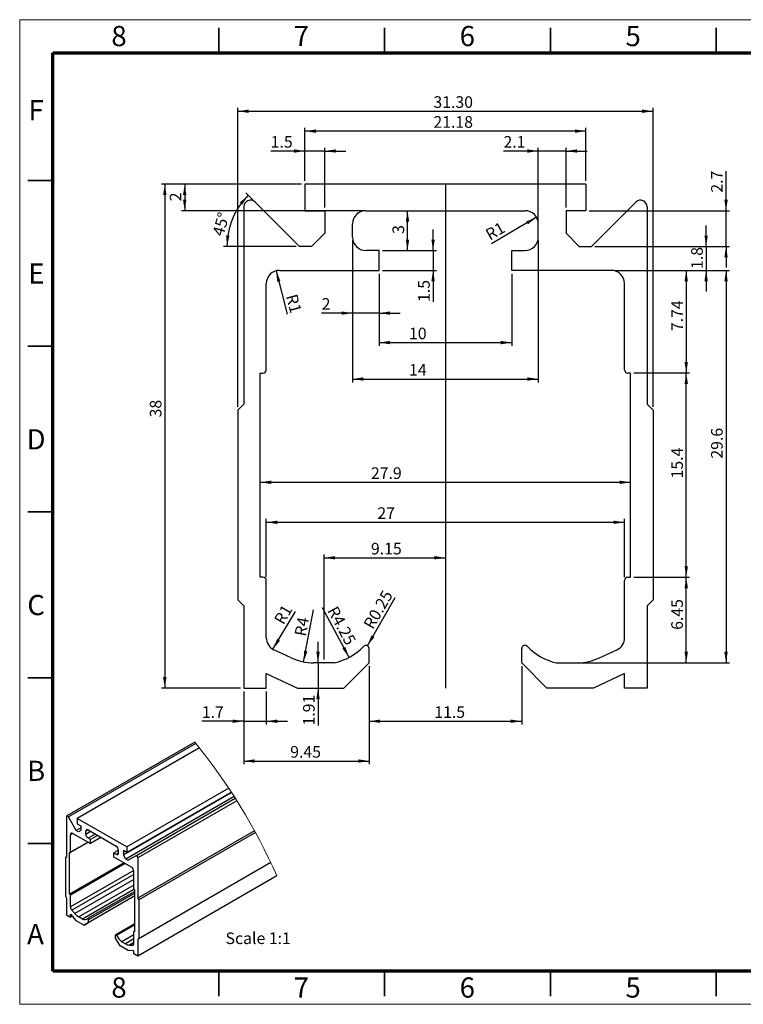
# Model space of a CAD drawing. Units: millimetres. Extents: x 0 to 420, y 0 to 297.
# Drawn here: x 0 to 218, y 0 to 297 of the extents above; entities that cross this region are included whole.
import ezdxf

# ---------------------------------------------------------------- set-up
doc = ezdxf.new("R2010")
doc.units = ezdxf.units.MM
doc.header["$PDSIZE"] = -1
doc.layers.add('DIM', color=179, linetype='Continuous')
doc.styles.add('SLDTEXTSTYLE0', font='TXT', dxfattribs={"width": 0.75})
doc.dimstyles.new('SLDDIMSTYLE0', dxfattribs={"dimtxt": 3.5, "dimasz": 3.302, "dimexe": 0, "dimexo": 0.0625, "dimgap": 0.875, "dimtad": 1, "dimlfac": 0.25, "dimrnd": 1e-09, "dimzin": 12, "dimdsep": 46, "dimtxsty": 'SLDTEXTSTYLE0', "dimsah": 1, "dimcen": 0.09, "dimadec": 0, "dimazin": 3, "dimtfac": 1, "dimtofl": 0, "dimtmove": 0, "dimatfit": 3, "dimfxl": 0, "dimfrac": 2, "dimtolj": 1, "dimtzin": 12, "dimarcsym": 0})
doc.dimstyles.new('SLDDIMSTYLE1', dxfattribs={"dimtxt": 3.5, "dimasz": 3.302, "dimexe": 0, "dimexo": 0.0625, "dimgap": 0.875, "dimtad": 1, "dimlfac": 0.25, "dimrnd": 1e-09, "dimzin": 4, "dimdsep": 46, "dimtxsty": 'SLDTEXTSTYLE0', "dimsah": 1, "dimcen": 0.09, "dimadec": 0, "dimazin": 1, "dimtfac": 1, "dimtofl": 0, "dimtmove": 0, "dimatfit": 3, "dimfxl": 0, "dimfrac": 2, "dimtolj": 1, "dimtzin": 12, "dimarcsym": 0})
doc.dimstyles.new('SLDDIMSTYLE10', dxfattribs={"dimtxt": 3.5, "dimasz": 3.302, "dimexe": 0, "dimexo": 0.0625, "dimgap": 0.875, "dimtad": 1, "dimdec": 0, "dimlfac": 0.25, "dimrnd": 1e-09, "dimzin": 12, "dimdsep": 46, "dimtxsty": 'SLDTEXTSTYLE0', "dimsah": 1, "dimcen": 0.09, "dimadec": 0, "dimazin": 3, "dimtfac": 1, "dimtmove": 0, "dimatfit": 0, "dimfxl": 0, "dimfrac": 2, "dimtolj": 1, "dimtzin": 12, "dimarcsym": 0})
doc.dimstyles.new('SLDDIMSTYLE11', dxfattribs={"dimtxt": 3.5, "dimasz": 3.302, "dimexe": 0, "dimexo": 0.0625, "dimgap": 0.875, "dimtad": 1, "dimdec": 4, "dimlfac": 0.25, "dimzin": 12, "dimdsep": 46, "dimtxsty": 'SLDTEXTSTYLE0', "dimsah": 1, "dimcen": 0.09, "dimadec": 0, "dimazin": 3, "dimtfac": 1, "dimtofl": 0, "dimtmove": 0, "dimatfit": 3, "dimfxl": 0, "dimfrac": 2, "dimtolj": 1, "dimtzin": 12, "dimarcsym": 0})
doc.dimstyles.new('SLDDIMSTYLE2', dxfattribs={"dimtxt": 3.5, "dimasz": 3.302, "dimexe": 0, "dimexo": 0.0625, "dimgap": 0.875, "dimtad": 1, "dimdec": 0, "dimlfac": 0.25, "dimrnd": 1e-09, "dimzin": 12, "dimdsep": 46, "dimtxsty": 'SLDTEXTSTYLE0', "dimsah": 1, "dimcen": 0.09, "dimadec": 0, "dimazin": 3, "dimtfac": 1, "dimtofl": 0, "dimtmove": 0, "dimatfit": 3, "dimfxl": 0, "dimfrac": 2, "dimtolj": 1, "dimtzin": 12, "dimarcsym": 0})
doc.dimstyles.new('SLDDIMSTYLE3', dxfattribs={"dimtxt": 3.5, "dimasz": 3.302, "dimexe": 0, "dimexo": 0.0625, "dimgap": 0.875, "dimtad": 1, "dimdec": 1, "dimlfac": 0.25, "dimrnd": 1e-09, "dimzin": 12, "dimdsep": 46, "dimtxsty": 'SLDTEXTSTYLE0', "dimsah": 1, "dimcen": 0.09, "dimadec": 0, "dimazin": 3, "dimtfac": 1, "dimtmove": 0, "dimatfit": 0, "dimfxl": 0, "dimfrac": 2, "dimtolj": 1, "dimtzin": 12, "dimarcsym": 0})
doc.dimstyles.new('SLDDIMSTYLE4', dxfattribs={"dimtxt": 3.5, "dimasz": 3.302, "dimexe": 0, "dimexo": 0.0625, "dimgap": 0.875, "dimtad": 1, "dimdec": 0, "dimlfac": 0.25, "dimrnd": 1e-09, "dimzin": 12, "dimdsep": 46, "dimtxsty": 'SLDTEXTSTYLE0', "dimsah": 1, "dimcen": 0, "dimadec": 0, "dimazin": 3, "dimtfac": 1, "dimtofl": 0, "dimtmove": 0, "dimatfit": 3, "dimfxl": 0, "dimfrac": 2, "dimtolj": 1, "dimtzin": 12, "dimarcsym": 0})
doc.dimstyles.new('SLDDIMSTYLE5', dxfattribs={"dimtxt": 3.5, "dimasz": 3.302, "dimexe": 0, "dimexo": 0.0625, "dimgap": 0.875, "dimtad": 1, "dimlfac": 0.25, "dimrnd": 1e-09, "dimzin": 12, "dimdsep": 46, "dimtxsty": 'SLDTEXTSTYLE0', "dimsah": 1, "dimcen": 0, "dimadec": 0, "dimazin": 3, "dimtfac": 1, "dimtofl": 0, "dimtmove": 0, "dimatfit": 3, "dimfxl": 0, "dimfrac": 2, "dimtolj": 1, "dimtzin": 12, "dimarcsym": 0})
doc.dimstyles.new('SLDDIMSTYLE6', dxfattribs={"dimtxt": 3.5, "dimasz": 3.302, "dimexe": 0, "dimexo": 0.0625, "dimgap": 0.875, "dimtad": 1, "dimlfac": 0.25, "dimrnd": 1e-09, "dimdsep": 46, "dimtxsty": 'SLDTEXTSTYLE0', "dimsah": 1, "dimcen": 0, "dimadec": 0, "dimazin": 2, "dimtfac": 1, "dimtofl": 0, "dimtmove": 0, "dimatfit": 3, "dimfxl": 0, "dimfrac": 2, "dimtolj": 1, "dimtzin": 12, "dimarcsym": 0})
doc.dimstyles.new('SLDDIMSTYLE7', dxfattribs={"dimtxt": 3.5, "dimasz": 3.302, "dimexe": 0, "dimexo": 0.0625, "dimgap": 0.875, "dimtad": 1, "dimlfac": 0.25, "dimrnd": 1e-09, "dimzin": 12, "dimdsep": 46, "dimtxsty": 'SLDTEXTSTYLE0', "dimsah": 1, "dimcen": 0.09, "dimadec": 0, "dimazin": 3, "dimtfac": 1, "dimtmove": 0, "dimatfit": 0, "dimfxl": 0, "dimfrac": 2, "dimtolj": 1, "dimtzin": 12, "dimarcsym": 0})
doc.dimstyles.new('SLDDIMSTYLE8', dxfattribs={"dimtxt": 3.5, "dimasz": 3.302, "dimexe": 0, "dimexo": 0.0625, "dimgap": 0.875, "dimtad": 1, "dimdec": 1, "dimlfac": 0.25, "dimrnd": 1e-09, "dimzin": 12, "dimdsep": 46, "dimtxsty": 'SLDTEXTSTYLE0', "dimsah": 1, "dimcen": 0.09, "dimadec": 0, "dimazin": 3, "dimtfac": 1, "dimtofl": 0, "dimtmove": 0, "dimatfit": 3, "dimfxl": 0, "dimfrac": 2, "dimtolj": 1, "dimtzin": 12, "dimarcsym": 0})
doc.dimstyles.new('SLDDIMSTYLE9', dxfattribs={"dimtxt": 3.5, "dimasz": 3.302, "dimexe": 0, "dimexo": 0.0625, "dimgap": 0.875, "dimtad": 1, "dimdec": 0, "dimlfac": 0.25, "dimrnd": 1e-09, "dimzin": 12, "dimdsep": 46, "dimtxsty": 'SLDTEXTSTYLE0', "dimsah": 1, "dimcen": 0, "dimadec": 0, "dimazin": 3, "dimtfac": 1, "dimtofl": 0, "dimtmove": 1, "dimatfit": 3, "dimfxl": 0, "dimfrac": 2, "dimtolj": 1, "dimtzin": 12, "dimarcsym": 0})

# ---------------------------------------------------------------- blocks, each defined once
blk = doc.blocks.new('_D')
at = {"layer": 'DIM'}
for p, q in [((91.76, 104.03), (91.76, 135.69)), ((91.76, 134.69), (128.34, 134.69))]:
    blk.add_line(p, q, dxfattribs=at)
for points in [[(91.76, 134.69), (95.06, 134.18), (95.06, 135.2)], [(128.34, 134.69), (125.04, 135.2), (125.04, 134.18)]]:
    blk.add_solid(points, dxfattribs=at)
at = {"layer": 'DIM', "insert": (105.89, 139.2), "char_height": 3.5, "attachment_point": 1, "style": 'SLDTEXTSTYLE0'}
blk.add_mtext('9.15', dxfattribs=at)
blk = doc.blocks.new('_D_1')
at = {"layer": 'DIM'}
for p, q in [((65.74, 180.23), (65.74, 270.39)), ((190.94, 180.23), (190.94, 270.39)), ((65.74, 269.39), (190.94, 269.39))]:
    blk.add_line(p, q, dxfattribs=at)
for points in [[(65.74, 269.39), (69.04, 268.88), (69.04, 269.89)], [(190.94, 269.39), (187.64, 269.89), (187.64, 268.88)]]:
    blk.add_solid(points, dxfattribs=at)
at = {"layer": 'DIM', "insert": (124.72, 273.9), "char_height": 3.5, "attachment_point": 1, "style": 'SLDTEXTSTYLE0'}
blk.add_mtext('31.30', dxfattribs=at)
blk = doc.blocks.new('_D_2')
at = {"layer": 'DIM'}
for p, q in [((85.99, 248.39), (85.99, 264.39)), ((170.7, 248.39), (170.7, 264.39)), ((170.7, 263.39), (85.99, 263.39))]:
    blk.add_line(p, q, dxfattribs=at)
for points in [[(85.99, 263.39), (89.29, 262.88), (89.29, 263.89)], [(170.7, 263.39), (167.4, 263.89), (167.4, 262.88)]]:
    blk.add_solid(points, dxfattribs=at)
at = {"layer": 'DIM', "insert": (124.72, 267.9), "char_height": 3.5, "attachment_point": 1, "style": 'SLDTEXTSTYLE0'}
blk.add_mtext('21.18', dxfattribs=at)
blk = doc.blocks.new('_D_3')
at = {"layer": 'DIM'}
for p, q in [((84.99, 247.39), (42.74, 247.39)), ((43.74, 247.39), (43.74, 95.39)), ((66.54, 95.39), (42.74, 95.39))]:
    blk.add_line(p, q, dxfattribs=at)
for points in [[(43.74, 247.39), (43.23, 244.08), (44.25, 244.08)], [(43.74, 95.39), (44.25, 98.69), (43.23, 98.69)]]:
    blk.add_solid(points, dxfattribs=at)
at = {"layer": 'DIM', "insert": (39.23, 177.03), "char_height": 3.5, "attachment_point": 1, "rotation": 90, "style": 'SLDTEXTSTYLE0'}
blk.add_mtext('38', dxfattribs=at)
blk = doc.blocks.new('_D_4')
at = {"layer": 'DIM'}
for p, q in [((67.54, 94.39), (67.54, 84.39)), ((74.34, 94.39), (74.34, 84.39)), ((67.54, 85.39), (54.91, 85.39)), ((67.54, 85.39), (74.34, 85.39)), ((74.34, 85.39), (80.69, 85.39))]:
    blk.add_line(p, q, dxfattribs=at)
for points in [[(67.54, 85.39), (64.24, 85.89), (64.24, 84.88)], [(74.34, 85.39), (77.64, 84.88), (77.64, 85.89)]]:
    blk.add_solid(points, dxfattribs=at)
at = {"layer": 'DIM', "insert": (54.91, 89.9), "char_height": 3.5, "attachment_point": 1, "style": 'SLDTEXTSTYLE0'}
blk.add_mtext('1.7', dxfattribs=at)
blk = doc.blocks.new('_D_5')
at = {"layer": 'DIM'}
for p, q in [((105.34, 101.98), (105.34, 72.39)), ((67.54, 94.39), (67.54, 72.39)), ((67.54, 73.39), (105.34, 73.39))]:
    blk.add_line(p, q, dxfattribs=at)
for points in [[(67.54, 73.39), (70.84, 72.88), (70.84, 73.89)], [(105.34, 73.39), (102.04, 73.89), (102.04, 72.88)]]:
    blk.add_solid(points, dxfattribs=at)
at = {"layer": 'DIM', "insert": (81.55, 77.9), "char_height": 3.5, "attachment_point": 1, "style": 'SLDTEXTSTYLE0'}
blk.add_mtext('9.45', dxfattribs=at)
blk = doc.blocks.new('_D_6')
at = {"layer": 'DIM'}
blk.add_line((85.6, 103.31), (88.61, 119.03), dxfattribs=at)
blk.add_solid([(85.6, 103.31), (86.72, 106.46), (85.72, 106.65)], dxfattribs=at)
at = {"layer": 'DIM', "insert": (82.8, 111.45), "char_height": 3.5, "attachment_point": 1, "rotation": 79.1471, "style": 'SLDTEXTSTYLE0'}
blk.add_mtext('R4', dxfattribs=at)
blk = doc.blocks.new('_D_7')
at = {"layer": 'DIM'}
blk.add_line((99.29, 104.65), (91.24, 119.63), dxfattribs=at)
blk.add_solid([(99.29, 104.65), (98.18, 107.8), (97.28, 107.32)], dxfattribs=at)
at = {"layer": 'DIM', "insert": (95.72, 120.47), "char_height": 3.5, "attachment_point": 1, "rotation": 298.2624, "style": 'SLDTEXTSTYLE0'}
blk.add_mtext('R4.25', dxfattribs=at)
blk = doc.blocks.new('_D_8')
at = {"layer": 'DIM'}
blk.add_line((104.84, 108.15), (113.24, 122.68), dxfattribs=at)
blk.add_solid([(104.84, 108.15), (106.93, 110.75), (106.05, 111.26)], dxfattribs=at)
at = {"layer": 'DIM', "insert": (103.45, 114.61), "char_height": 3.5, "attachment_point": 1, "rotation": 60, "style": 'SLDTEXTSTYLE0'}
blk.add_mtext('R0.25', dxfattribs=at)
blk = doc.blocks.new('_D_9')
at = {"layer": 'DIM'}
for p, q in [((89.93, 103.03), (89.93, 109.38)), ((89.93, 103.03), (89.93, 95.39)), ((89.93, 95.39), (89.93, 84.1))]:
    blk.add_line(p, q, dxfattribs=at)
for points in [[(89.93, 103.03), (90.44, 106.33), (89.42, 106.33)], [(89.93, 95.39), (89.42, 92.08), (90.44, 92.08)]]:
    blk.add_solid(points, dxfattribs=at)
at = {"layer": 'DIM', "insert": (85.42, 84.1), "char_height": 3.5, "attachment_point": 1, "rotation": 90, "style": 'SLDTEXTSTYLE0'}
blk.add_mtext('1.91', dxfattribs=at)
blk = doc.blocks.new('_D_10')
at = {"layer": 'DIM'}
for p, q in [((105.34, 101.98), (105.34, 84.39)), ((151.34, 101.98), (151.34, 84.39)), ((105.34, 85.39), (151.34, 85.39))]:
    blk.add_line(p, q, dxfattribs=at)
for points in [[(105.34, 85.39), (108.64, 84.88), (108.64, 85.89)], [(151.34, 85.39), (148.04, 85.89), (148.04, 84.88)]]:
    blk.add_solid(points, dxfattribs=at)
at = {"layer": 'DIM', "insert": (124.99, 89.9), "char_height": 3.5, "attachment_point": 1, "style": 'SLDTEXTSTYLE0'}
blk.add_mtext('11.5', dxfattribs=at)
blk = doc.blocks.new('_D_11')
at = {"layer": 'DIM'}
for p, q in [((74.34, 128.83), (74.34, 146.39)), ((182.34, 128.83), (182.34, 146.39)), ((74.34, 145.39), (182.34, 145.39))]:
    blk.add_line(p, q, dxfattribs=at)
for points in [[(74.34, 145.39), (77.64, 144.89), (77.64, 145.9)], [(182.34, 145.39), (179.04, 145.9), (179.04, 144.89)]]:
    blk.add_solid(points, dxfattribs=at)
at = {"layer": 'DIM', "insert": (107.83, 149.91), "char_height": 3.5, "attachment_point": 1, "style": 'SLDTEXTSTYLE0'}
blk.add_mtext('27', dxfattribs=at)
blk = doc.blocks.new('_D_12')
at = {"layer": 'DIM'}
blk.add_line((72.54, 157.46), (184.14, 157.46), dxfattribs=at)
for points in [[(72.54, 157.46), (75.84, 156.95), (75.84, 157.97)], [(184.14, 157.46), (180.84, 157.97), (180.84, 156.95)]]:
    blk.add_solid(points, dxfattribs=at)
at = {"layer": 'DIM', "insert": (105.89, 161.97), "char_height": 3.5, "attachment_point": 1, "style": 'SLDTEXTSTYLE0'}
blk.add_mtext('27.9', dxfattribs=at)
blk = doc.blocks.new('_D_13')
at = {"layer": 'DIM'}
for p, q in [((116.91, 227.39), (116.91, 239.39)), ((109.34, 227.39), (117.91, 227.39))]:
    blk.add_line(p, q, dxfattribs=at)
for points in [[(116.91, 239.39), (116.4, 236.08), (117.41, 236.08)], [(116.91, 227.39), (117.41, 230.69), (116.4, 230.69)]]:
    blk.add_solid(points, dxfattribs=at)
at = {"layer": 'DIM', "insert": (112.39, 232.39), "char_height": 3.5, "attachment_point": 1, "rotation": 90, "style": 'SLDTEXTSTYLE0'}
blk.add_mtext('3', dxfattribs=at)
blk = doc.blocks.new('_D_14')
at = {"layer": 'DIM'}
for p, q in [((124.62, 227.39), (124.62, 233.74)), ((109.34, 227.39), (125.62, 227.39)), ((124.62, 227.39), (124.62, 221.39)), ((109.34, 221.39), (125.62, 221.39)), ((124.62, 221.39), (124.62, 211.87))]:
    blk.add_line(p, q, dxfattribs=at)
for points in [[(124.62, 227.39), (125.13, 230.69), (124.11, 230.69)], [(124.62, 221.39), (124.11, 218.08), (125.13, 218.08)]]:
    blk.add_solid(points, dxfattribs=at)
at = {"layer": 'DIM', "insert": (120.11, 211.87), "char_height": 3.5, "attachment_point": 1, "rotation": 90, "style": 'SLDTEXTSTYLE0'}
blk.add_mtext('1.5', dxfattribs=at)
blk = doc.blocks.new('_D_15')
at = {"layer": 'DIM'}
for p, q in [((100.34, 230.39), (100.34, 187.61)), ((156.34, 230.39), (156.34, 187.61)), ((100.34, 188.61), (156.34, 188.61))]:
    blk.add_line(p, q, dxfattribs=at)
for points in [[(100.34, 188.61), (103.64, 188.1), (103.64, 189.12)], [(156.34, 188.61), (153.04, 189.12), (153.04, 188.1)]]:
    blk.add_solid(points, dxfattribs=at)
at = {"layer": 'DIM', "insert": (117.37, 193.12), "char_height": 3.5, "attachment_point": 1, "style": 'SLDTEXTSTYLE0'}
blk.add_mtext('14', dxfattribs=at)
blk = doc.blocks.new('_D_16')
at = {"layer": 'DIM'}
blk.add_line((76.34, 107.11), (83.11, 118.44), dxfattribs=at)
blk.add_solid([(76.34, 107.11), (78.47, 109.68), (77.6, 110.2)], dxfattribs=at)
at = {"layer": 'DIM', "insert": (76.49, 116), "char_height": 3.5, "attachment_point": 1, "rotation": 60, "style": 'SLDTEXTSTYLE0'}
blk.add_mtext('R1', dxfattribs=at)
blk = doc.blocks.new('_D_17')
at = {"layer": 'DIM'}
for p, q in [((179.34, 221.39), (213.94, 221.39)), ((212.94, 221.39), (212.94, 103.03)), ((169.08, 103.03), (213.94, 103.03))]:
    blk.add_line(p, q, dxfattribs=at)
for points in [[(212.94, 221.39), (212.43, 218.08), (213.45, 218.08)], [(212.94, 103.03), (213.45, 106.33), (212.43, 106.33)]]:
    blk.add_solid(points, dxfattribs=at)
at = {"layer": 'DIM', "insert": (208.43, 164.59), "char_height": 3.5, "attachment_point": 1, "rotation": 90, "style": 'SLDTEXTSTYLE0'}
blk.add_mtext('29.6', dxfattribs=at)
blk = doc.blocks.new('_D_18')
at = {"layer": 'DIM'}
for p, q in [((185.14, 128.83), (201.94, 128.83)), ((200.94, 103.03), (200.94, 128.83)), ((169.08, 103.03), (201.94, 103.03))]:
    blk.add_line(p, q, dxfattribs=at)
for points in [[(200.94, 128.83), (200.43, 125.52), (201.45, 125.52)], [(200.94, 103.03), (201.45, 106.33), (200.43, 106.33)]]:
    blk.add_solid(points, dxfattribs=at)
at = {"layer": 'DIM', "insert": (196.43, 112.95), "char_height": 3.5, "attachment_point": 1, "rotation": 90, "style": 'SLDTEXTSTYLE0'}
blk.add_mtext('6.45', dxfattribs=at)
blk = doc.blocks.new('_D_19')
at = {"layer": 'DIM'}
for p, q in [((185.14, 190.43), (201.94, 190.43)), ((200.94, 128.83), (200.94, 190.43)), ((185.14, 128.83), (201.94, 128.83))]:
    blk.add_line(p, q, dxfattribs=at)
for points in [[(200.94, 190.43), (200.43, 187.12), (201.45, 187.12)], [(200.94, 128.83), (201.45, 132.13), (200.43, 132.13)]]:
    blk.add_solid(points, dxfattribs=at)
at = {"layer": 'DIM', "insert": (196.43, 158.63), "char_height": 3.5, "attachment_point": 1, "rotation": 90, "style": 'SLDTEXTSTYLE0'}
blk.add_mtext('15.4', dxfattribs=at)
blk = doc.blocks.new('_D_20')
at = {"layer": 'DIM'}
for p, q in [((179.34, 221.39), (201.94, 221.39)), ((200.94, 221.39), (200.94, 190.43)), ((185.14, 190.43), (201.94, 190.43))]:
    blk.add_line(p, q, dxfattribs=at)
for points in [[(200.94, 221.39), (200.43, 218.08), (201.45, 218.08)], [(200.94, 190.43), (201.45, 193.73), (200.43, 193.73)]]:
    blk.add_solid(points, dxfattribs=at)
at = {"layer": 'DIM', "insert": (196.43, 203.06), "char_height": 3.5, "attachment_point": 1, "rotation": 90, "style": 'SLDTEXTSTYLE0'}
blk.add_mtext('7.74', dxfattribs=at)
blk = doc.blocks.new('_D_21')
at = {"layer": 'DIM'}
for p, q in [((84.99, 247.39), (48.74, 247.39)), ((49.74, 247.39), (49.74, 239.39)), ((103.34, 239.39), (48.74, 239.39))]:
    blk.add_line(p, q, dxfattribs=at)
for points in [[(49.74, 247.39), (49.23, 244.08), (50.25, 244.08)], [(49.74, 239.39), (50.25, 242.69), (49.23, 242.69)]]:
    blk.add_solid(points, dxfattribs=at)
at = {"layer": 'DIM', "insert": (45.23, 242.23), "char_height": 3.5, "attachment_point": 1, "rotation": 90, "style": 'SLDTEXTSTYLE0'}
blk.add_mtext('2', dxfattribs=at)
blk = doc.blocks.new('_D_22')
at = {"layer": 'DIM'}
for p, q in [((108.34, 220.39), (108.34, 198.6)), ((148.34, 220.39), (148.34, 198.6)), ((108.34, 199.6), (148.34, 199.6))]:
    blk.add_line(p, q, dxfattribs=at)
for points in [[(108.34, 199.6), (111.64, 199.09), (111.64, 200.11)], [(148.34, 199.6), (145.04, 200.11), (145.04, 199.09)]]:
    blk.add_solid(points, dxfattribs=at)
at = {"layer": 'DIM', "insert": (117.37, 204.11), "char_height": 3.5, "attachment_point": 1, "style": 'SLDTEXTSTYLE0'}
blk.add_mtext('10', dxfattribs=at)
blk = doc.blocks.new('_D_23')
at = {"layer": 'DIM'}
for p, q in [((100.34, 230.39), (100.34, 207.49)), ((108.34, 220.39), (108.34, 207.49)), ((100.34, 208.49), (91.03, 208.49)), ((108.34, 208.49), (100.34, 208.49)), ((108.34, 208.49), (114.69, 208.49))]:
    blk.add_line(p, q, dxfattribs=at)
for points in [[(100.34, 208.49), (97.04, 209), (97.04, 207.99)], [(108.34, 208.49), (111.64, 207.99), (111.64, 209)]]:
    blk.add_solid(points, dxfattribs=at)
at = {"layer": 'DIM', "insert": (91.03, 213.01), "char_height": 3.5, "attachment_point": 1, "style": 'SLDTEXTSTYLE0'}
blk.add_mtext('2', dxfattribs=at)
blk = doc.blocks.new('_D_24')
at = {"layer": 'DIM'}
blk.add_line((77.31, 221.25), (80.63, 208.13), dxfattribs=at)
blk.add_solid([(77.31, 221.25), (77.63, 217.92), (78.61, 218.17)], dxfattribs=at)
at = {"layer": 'DIM', "insert": (83.59, 214.54), "char_height": 3.5, "attachment_point": 1, "rotation": 285, "style": 'SLDTEXTSTYLE0'}
blk.add_mtext('R1', dxfattribs=at)
blk = doc.blocks.new('_D_25')
at = {"layer": 'DIM'}
blk.add_line((155.81, 237.39), (142.26, 229.43), dxfattribs=at)
blk.add_solid([(155.81, 237.39), (152.7, 236.15), (153.22, 235.28)], dxfattribs=at)
at = {"layer": 'DIM', "insert": (140.01, 233.34), "char_height": 3.5, "attachment_point": 1, "rotation": 30, "style": 'SLDTEXTSTYLE0'}
blk.add_mtext('R1', dxfattribs=at)
blk = doc.blocks.new('_D_26')
at = {"layer": 'DIM'}
for p, q in [((85.99, 257.39), (75.67, 257.39)), ((85.99, 248.39), (85.99, 258.39)), ((91.99, 257.39), (85.99, 257.39)), ((91.99, 240.39), (91.99, 258.39)), ((91.99, 257.39), (98.34, 257.39))]:
    blk.add_line(p, q, dxfattribs=at)
for points in [[(85.99, 257.39), (82.69, 257.89), (82.69, 256.88)], [(91.99, 257.39), (95.29, 256.88), (95.29, 257.89)]]:
    blk.add_solid(points, dxfattribs=at)
at = {"layer": 'DIM', "insert": (75.67, 261.9), "char_height": 3.5, "attachment_point": 1, "style": 'SLDTEXTSTYLE0'}
blk.add_mtext('1.5', dxfattribs=at)
blk = doc.blocks.new('_D_27')
at = {"layer": 'DIM'}
for p, q in [((70.25, 242.68), (68.17, 244.75)), ((83.34, 228.59), (61.48, 228.59))]:
    blk.add_line(p, q, dxfattribs=at)
blk.add_arc((84.34, 228.59), 21.86, 135, 180, dxfattribs=at)
for points in [[(68.88, 244.05), (66.34, 241.87), (67.11, 241.21)], [(62.48, 228.59), (63.23, 231.84), (62.22, 231.92)]]:
    blk.add_solid(points, dxfattribs=at)
at = {"layer": 'DIM', "insert": (58.01, 232.41), "char_height": 3.5, "attachment_point": 1, "rotation": 74.1318, "style": 'SLDTEXTSTYLE0'}
blk.add_mtext('45°', dxfattribs=at)
blk = doc.blocks.new('_D_28')
at = {"layer": 'DIM'}
for p, q in [((206.94, 228.59), (206.94, 234.94)), ((173.34, 228.59), (207.94, 228.59)), ((206.94, 228.59), (206.94, 221.39)), ((179.34, 221.39), (207.94, 221.39)), ((206.94, 221.39), (206.94, 215.04))]:
    blk.add_line(p, q, dxfattribs=at)
for points in [[(206.94, 228.59), (207.45, 231.89), (206.43, 231.89)], [(206.94, 221.39), (206.43, 218.08), (207.45, 218.08)]]:
    blk.add_solid(points, dxfattribs=at)
at = {"layer": 'DIM', "insert": (202.43, 221.81), "char_height": 3.5, "attachment_point": 1, "rotation": 90, "style": 'SLDTEXTSTYLE0'}
blk.add_mtext('1.8', dxfattribs=at)
blk = doc.blocks.new('_D_29')
at = {"layer": 'DIM'}
for p, q in [((212.94, 239.39), (212.94, 251.27)), ((171.7, 239.39), (213.94, 239.39)), ((212.94, 228.59), (212.94, 239.39)), ((173.34, 228.59), (213.94, 228.59)), ((212.94, 228.59), (212.94, 222.24))]:
    blk.add_line(p, q, dxfattribs=at)
for points in [[(212.94, 239.39), (213.45, 242.69), (212.43, 242.69)], [(212.94, 228.59), (212.43, 225.28), (213.45, 225.28)]]:
    blk.add_solid(points, dxfattribs=at)
at = {"layer": 'DIM', "insert": (208.43, 244.81), "char_height": 3.5, "attachment_point": 1, "rotation": 90, "style": 'SLDTEXTSTYLE0'}
blk.add_mtext('2.7', dxfattribs=at)
blk = doc.blocks.new('_D_30')
at = {"layer": 'DIM'}
for p, q in [((156.34, 257.39), (145.85, 257.39)), ((156.34, 236.39), (156.34, 258.39)), ((164.7, 257.39), (156.34, 257.39)), ((164.7, 240.39), (164.7, 258.39)), ((164.7, 257.39), (171.05, 257.39))]:
    blk.add_line(p, q, dxfattribs=at)
for points in [[(156.34, 257.39), (153.04, 257.89), (153.04, 256.88)], [(164.7, 257.39), (168, 256.88), (168, 257.89)]]:
    blk.add_solid(points, dxfattribs=at)
at = {"layer": 'DIM', "insert": (145.85, 261.9), "char_height": 3.5, "attachment_point": 1, "style": 'SLDTEXTSTYLE0'}
blk.add_mtext('2.1', dxfattribs=at)

msp = doc.modelspace()

# ---------------------------------------------------------------- linework, layer by layer
at = {"color": 7, "linetype": 'Continuous', "lineweight": 18}
for p, q in [((0, 296.99998), (419.99998, 296.99998)), ((0, 296.99998), (0, 0)), ((0, 0), (419.99998, 0))]:
    msp.add_line(p, q, dxfattribs=at)
at = {"color": 7, "linetype": 'Continuous', "lineweight": 35}
for p, q in [((60, 287), (60, 294.5)), ((110, 287), (110, 294.5)), ((160, 287), (160, 294.5)), ((210, 294.5), (210, 287)), ((210, 287), (210, 294.5)), ((10, 248.5), (2.5, 248.5)), ((10, 198.5), (2.5, 198.5)), ((2.5, 148.5), (10, 148.5)), ((10, 148.5), (2.5, 148.5)), ((10, 98.5), (2.5, 98.5)), ((10, 48.5), (2.5, 48.5)), ((60, 10), (60, 2.5)), ((110, 10), (110, 2.5)), ((160, 10), (160, 2.5)), ((210, 2.5), (210, 10)), ((210, 10), (210, 2.5))]:
    msp.add_line(p, q, dxfattribs=at)
at = {"color": 7, "linetype": 'Continuous', "lineweight": 70}
for p, q in [((10, 10), (10, 287)), ((10, 287), (410, 287)), ((410, 10), (10, 10))]:
    msp.add_line(p, q, dxfattribs=at)
at = {"color": 7, "linetype": 'Continuous', "lineweight": 25}
for p, q in [((170.69728, 247.38548), (85.98744, 247.38548)), ((85.98744, 247.38548), (85.98744, 239.38548)), ((170.69728, 247.38548), (170.69728, 239.38548)), ((84.34236, 228.58548), (70.95657, 241.97127)), ((172.34236, 228.58548), (185.72815, 241.97127)), ((67.54236, 240.55705), (67.54236, 181.02548)), ((85.98744, 239.38548), (91.98744, 239.38548)), ((91.98744, 239.38548), (91.98744, 232.58548)), ((104.34236, 239.38548), (152.34236, 239.38548)), ((164.69728, 239.38548), (164.69728, 232.58548)), ((170.69728, 239.38548), (164.69728, 239.38548)), ((189.14236, 240.55705), (189.14236, 181.02548)), ((100.34236, 231.38548), (100.34236, 235.38548)), ((156.34236, 231.38548), (156.34236, 235.38548)), ((91.98744, 232.58548), (87.98744, 228.58548)), ((168.69728, 228.58548), (164.69728, 232.58548)), ((87.98744, 228.58548), (84.34236, 228.58548)), ((108.34236, 227.38548), (104.34236, 227.38548)), ((108.34236, 221.38548), (108.34236, 227.38548)), ((148.34236, 221.38548), (148.34236, 227.38548)), ((148.34236, 227.38548), (152.34236, 227.38548)), ((168.69728, 228.58548), (172.34236, 228.58548)), ((78.34236, 221.38548), (108.34236, 221.38548)), ((178.34236, 221.38548), (148.34236, 221.38548)), ((74.34236, 191.42548), (74.34236, 217.38548)), ((182.34236, 191.42548), (182.34236, 217.38548)), ((72.54236, 128.82548), (72.54236, 190.42548)), ((72.54236, 190.42548), (73.34236, 190.42548)), ((184.14236, 190.42548), (183.34236, 190.42548)), ((184.14236, 128.82548), (184.14236, 190.42548)), ((67.54236, 181.02548), (65.74236, 179.22548)), ((65.74236, 179.22548), (65.74236, 122.02548)), ((189.14236, 181.02548), (190.94236, 179.22548)), ((190.94236, 179.22548), (190.94236, 122.02548)), ((73.34236, 128.82548), (72.54236, 128.82548)), ((74.34236, 110.57248), (74.34236, 127.82548)), ((182.34236, 110.57248), (182.34236, 127.82548)), ((183.34236, 128.82548), (184.14236, 128.82548)), ((65.74236, 122.02548), (67.54236, 120.22548)), ((190.94236, 122.02548), (189.14236, 120.22548)), ((67.54236, 120.22548), (67.54236, 95.38548)), ((189.14236, 120.22548), (189.14236, 95.38548)), ((81.84738, 104.52455), (76.65189, 106.94725)), ((105.34236, 102.98084), (105.34236, 107.28084)), ((151.34236, 102.98084), (151.34236, 107.28084)), ((174.83734, 104.52455), (180.03283, 106.94725)), ((94.90842, 103.02548), (88.60927, 103.02548)), ((97.747, 95.38548), (105.34236, 102.98084)), ((158.93772, 95.38548), (151.34236, 102.98084)), ((161.7763, 103.02548), (168.07545, 103.02548)), ((74.34236, 99.77093), (83.747, 95.38548)), ((74.34236, 95.38548), (74.34236, 99.77093)), ((182.34236, 99.77093), (172.93772, 95.38548)), ((182.34236, 95.38548), (182.34236, 99.77093)), ((67.54236, 95.38548), (74.34236, 95.38548)), ((83.747, 95.38548), (97.747, 95.38548)), ((172.93772, 95.38548), (158.93772, 95.38548)), ((189.14236, 95.38548), (182.34236, 95.38548)), ((52.7559, 79.07147), (14.19921, 56.81319)), ((53.0761, 78.67903), (14.69917, 56.52452)), ((54.15506, 77.33942), (17.35623, 56.09584)), ((31.27034, 45.04222), (63.88373, 63.86954)), ((64.65239, 62.68037), (31.97749, 43.81753)), ((63.0265, 65.17131), (32.33094, 47.45114)), ((63.80625, 63.98833), (32.33094, 45.81804)), ((34.98812, 44.81197), (64.99917, 62.13695)), ((65.45551, 61.4149), (35.59167, 44.17485)), ((14.09562, 56.5843), (14.09562, 44.43181)), ((17.06548, 52.42599), (14.69917, 56.52452)), ((17.35623, 56.09584), (17.35623, 54.4628)), ((32.33094, 47.45114), (17.35623, 56.09584)), ((17.35623, 54.4628), (18.41695, 53.85048)), ((18.41695, 53.85048), (18.41695, 52.46234)), ((15.29772, 45.86083), (15.29772, 51.16022)), ((16.00475, 51.56851), (21.30814, 48.50698)), ((18.41695, 53.20621), (17.06548, 52.42599)), ((17.7098, 52.05399), (17.06548, 52.42599)), ((18.41695, 52.46234), (17.7098, 52.05399)), ((19.89384, 51.36478), (19.89384, 52.18131)), ((20.60099, 52.58966), (29.0863, 47.69117)), ((23.4297, 50.95661), (21.30814, 49.7318)), ((70.78559, 52.33938), (35.59167, 32.02236)), ((71.09029, 51.78047), (35.90984, 31.47126)), ((15.24587, 45.74639), (20.66798, 48.87653)), ((21.30814, 49.7318), (20.60099, 50.14003)), ((24.49055, 50.34423), (21.30814, 48.50698)), ((21.30814, 48.50698), (21.30814, 49.7318)), ((14.97943, 45.84039), (15.12094, 45.75879)), ((14.97943, 33.26566), (14.97943, 45.84039)), ((29.79333, 46.46618), (28.37915, 45.64977)), ((28.37915, 44.42496), (28.37915, 45.64977)), ((28.37915, 45.64977), (29.0863, 45.2416)), ((29.79333, 45.64989), (29.79333, 46.46647)), ((32.33094, 45.81804), (31.27034, 46.43035)), ((31.27034, 46.43035), (31.27034, 45.04222)), ((31.97749, 43.81753), (31.27034, 45.04222)), ((32.33094, 47.45114), (32.33094, 45.81804)), ((32.62181, 43.44553), (34.98812, 44.81197)), ((14.09562, 44.43181), (13.77745, 44.24805)), ((13.77745, 44.24805), (13.77745, 32.5715)), ((31.3446, 42.71305), (14.97943, 33.26566)), ((33.68242, 41.36342), (28.37915, 44.42496)), ((31.97749, 43.81753), (32.62181, 43.44553)), ((35.59167, 44.17485), (35.59167, 32.02236)), ((75.6609, 42.74244), (35.59167, 19.61095)), ((75.6609, 42.7425), (35.90984, 19.79471)), ((34.38957, 34.83934), (34.38957, 40.13867)), ((77.48647, 38.72556), (35.59167, 14.54026)), ((15.12094, 33.18406), (14.97943, 33.26566)), ((15.29772, 29.35589), (15.29772, 32.87787)), ((34.43963, 34.66815), (18.93325, 25.71649)), ((34.70774, 32.68397), (19.43512, 23.86725)), ((34.70774, 34.05476), (20.47594, 25.83898)), ((34.70774, 32.68421), (20.77777, 24.64259)), ((34.70774, 34.45149), (34.56635, 34.53315)), ((34.70774, 21.87676), (34.70774, 34.45149)), ((13.77745, 32.5715), (14.09562, 32.0204)), ((14.09562, 32.0204), (14.09562, 26.94965)), ((35.59167, 32.02236), (35.90984, 31.47126)), ((35.90984, 31.47126), (35.90984, 19.79471)), ((14.09562, 26.94965), (15.29772, 26.25573)), ((15.29772, 27.15093), (16.96022, 25.29598)), ((15.29772, 26.25573), (15.29772, 27.15093)), ((16.6244, 27.35544), (15.7059, 28.38016)), ((15.82642, 26.56097), (15.29772, 26.25573)), ((16.96022, 25.29598), (19.43512, 23.86725)), ((18.93325, 25.71649), (17.81971, 26.35932)), ((19.43512, 23.86725), (20.77777, 24.64259)), ((20.77777, 24.64259), (20.77777, 25.52039)), ((34.70774, 24.2579), (28.96125, 20.94049)), ((28.90952, 19.94825), (28.90952, 20.82605)), ((34.38957, 20.99139), (30.75392, 18.89259)), ((34.38957, 18.33439), (34.38957, 21.85631)), ((34.70774, 22.12459), (34.4413, 21.97081)), ((34.56635, 21.95842), (34.70774, 21.87676)), ((30.25217, 17.62265), (28.90952, 19.94825)), ((30.75392, 18.89259), (31.86746, 18.24976)), ((33.06289, 17.86572), (33.98128, 17.83002)), ((35.90984, 19.79471), (35.59167, 19.61095)), ((35.59167, 19.61095), (35.59167, 14.54026)), ((32.72707, 16.19393), (30.25217, 17.62265)), ((34.38957, 16.12944), (32.72707, 16.19393)), ((34.38957, 15.23418), (34.38957, 16.12944)), ((35.59167, 14.54026), (34.38957, 15.23418))]:
    msp.add_line(p, q, dxfattribs=at)
at = {"color": 8, "linetype": 'Continuous', "lineweight": 25}
for p, q in [((16.00487, 51.56845), (15.29772, 51.16022)), ((20.60111, 52.5896), (19.89384, 52.18131)), ((19.89384, 51.36478), (21.30837, 52.18131)), ((22.72267, 51.36484), (20.60099, 50.14003)), ((20.59479, 48.91879), (15.29772, 45.86083)), ((29.0863, 45.2416), (29.79333, 45.64977)), ((31.48599, 42.63139), (15.12094, 33.18406)), ((31.83956, 42.42731), (15.29772, 32.87787)), ((34.36561, 40.36356), (15.29772, 29.35589)), ((34.38957, 39.16598), (15.7059, 28.38016)), ((34.38957, 37.61101), (16.6244, 27.35544)), ((34.38957, 35.92492), (17.81971, 26.35932)), ((34.70774, 33.56201), (20.77777, 25.52039)), ((34.70774, 23.96065), (29.21493, 20.78969)), ((34.70774, 22.04007), (34.56635, 21.95842)), ((34.38957, 19.70572), (31.86746, 18.24976)), ((34.38957, 18.63158), (33.06289, 17.86572)), ((34.32329, 18.02749), (33.98128, 17.83002))]:
    msp.add_line(p, q, dxfattribs=at)
at = {"color": 7, "linetype": 'Continuous', "lineweight": 25, "flags": 128}
for points in [[(14.69917, 56.52452), (14.61585, 56.64403), (14.51809, 56.74077), (14.4145, 56.80651), (14.31389, 56.83548), (14.22484, 56.82529), (14.15522, 56.77671), (14.11087, 56.69398), (14.09562, 56.5843)], [(35.59167, 44.17485), (35.57641, 44.30217), (35.53207, 44.4361), (35.46233, 44.56509), (35.3734, 44.67804), (35.27279, 44.7653), (35.16908, 44.81924), (35.07144, 44.83527), (34.98812, 44.81197)], [(20.77777, 25.52039), (20.76991, 25.58488), (20.74726, 25.65265), (20.71161, 25.7178), (20.66619, 25.77454), (20.61505, 25.81782), (20.5626, 25.84386), (20.51361, 25.85036), (20.47236, 25.83671)], [(28.90952, 20.82605), (28.91726, 20.88154), (28.94003, 20.92308), (28.97568, 20.9471), (29.0211, 20.9514), (29.07224, 20.9356), (29.12457, 20.90115), (29.17356, 20.85102), (29.21493, 20.78969)]]:
    msp.add_lwpolyline(points, dxfattribs=at)
at = {"color": 7, "linetype": 'Continuous', "lineweight": 25}
for centre, radius, start, end in [((69.54236, 240.55705), 2, 45, 180), ((187.14236, 240.55705), 2, 0, 135), ((104.34236, 235.38548), 4, 90, 180), ((152.34236, 235.38548), 4, 0, 90), ((104.34236, 231.38548), 4, 180, 270), ((152.34236, 231.38548), 4, 270, 0), ((78.34236, 217.38548), 4, 90, 180), ((178.34236, 217.38548), 4, 0, 90), ((73.34236, 191.42548), 1, 270, 0), ((183.34236, 191.42548), 1, 180, 270), ((73.34236, 127.82548), 1, 0, 90), ((183.34236, 127.82548), 1, 90, 180), ((78.34236, 110.57248), 4, 180, 245), ((178.34236, 110.57248), 4, 295, 360), ((91.24236, 119.62548), 17, 282.4537006, 316.7004194), ((104.34236, 107.28084), 1, 360, 136.7004194), ((152.34236, 107.28084), 1, 43.2995806, 180), ((165.44236, 119.62548), 17, 223.2995806, 257.5462994), ((88.60927, 119.02548), 16, 245, 270), ((168.07545, 119.02548), 16, 270, 295), ((15.72871, 51.2302), 0.43664, 50.7878278, 189.2228303), ((20.32497, 52.25118), 0.43676, 50.8045834, 189.2049523), ((21.4293, 51.4348), 1.53706, 182.6109369, 237.3916005), ((28.25849, 46.39683), 1.53642, 2.59799, 57.3985969), ((15.18995, 45.84338), 0.10917, 230.7882171, 9.199586), ((29.36234, 45.57991), 0.43664, 230.7878278, 9.2228303), ((32.85438, 40.06881), 1.53677, 2.6054823, 57.3970551), ((14.91351, 32.86016), 0.38462, 2.6381742, 57.3643633), ((34.7732, 34.85671), 0.38403, 182.5926957, 237.4098418), ((16.84902, 29.4316), 1.55315, 182.7941163, 222.6075558), ((20.37564, 30.6416), 4.98705, 221.2190643, 239.1686694), ((19.57795, 27.37497), 1.77938, 248.7573409, 300.175461), ((34.49732, 21.87384), 0.10917, 50.7772696, 189.2395092), ((35.1243, 24.01079), 6.73024, 208.5940689, 229.5063057), ((33.24914, 20.49812), 2.63897, 238.4279756, 265.9527423), ((33.96732, 18.25876), 0.42897, 271.8644857, 10.1550845)]:
    msp.add_arc(centre, radius, start, end, dxfattribs=at)
at = {"color": 7, "linetype": 'Continuous', "lineweight": 18}
msp.add_arc((-82.31205, -31.47266), 174.53755, 23.7155026, 39.2980406, dxfattribs=at)
at = {"layer": 'DIM'}
msp.add_line((128.34236, 247.38548), (128.34236, 95.38548), dxfattribs=at)
msp.add_point((91.75884, 103.02548), dxfattribs=at)

# ---------------------------------------------------------------- texts
at = {"color": 7, "linetype": 'Continuous', "lineweight": 0, "char_height": 6.096, "attachment_point": 2, "style": 'SLDTEXTSTYLE0'}
for s, insert in [('8', (29.93862, 295.11369)), ('7', (84.93862, 295.11369)), ('6', (134.93862, 295.11369)), ('5', (184.93862, 295.11369)), ('F', (4.9365, 272.72569)), ('E', (5.01058, 223.47569)), ('D', (4.93015, 173.47569)), ('C', (4.9365, 123.47569)), ('B', (4.95343, 73.47569)), ('A', (4.75658, 24.22569)), ('8', (29.93862, 8.11369)), ('7', (84.93862, 8.11369)), ('6', (134.93862, 8.11369)), ('5', (184.93862, 8.11369))]:
    msp.add_mtext(s, dxfattribs=dict(at, insert=insert))
at = {"layer": 'DIM', "insert": (62.0679, 21.67936), "char_height": 3.5, "attachment_point": 1, "style": 'SLDTEXTSTYLE0'}
msp.add_mtext('Scale 1:1', dxfattribs=at)

# ---------------------------------------------------------------- dimensions: what is measured, and where the dimension line sits
at = {"layer": 'DIM'}
for base, p1, p2, dimstyle, picture, middle in [((190.94236, 269.38548), (65.74236, 179.22548), (190.94236, 179.22548), 'SLDDIMSTYLE1', '_D_1', (130.54199, 269.38548)), ((85.98744, 263.38548), (170.69728, 247.38548), (85.98744, 247.38548), 'SLDDIMSTYLE0', '_D_2', (130.54199, 263.38548)), ((85.98744, 257.38548), (91.98744, 239.38548), (85.98744, 247.38548), 'SLDDIMSTYLE3', '_D_26', (78.89917, 257.38548)), ((156.34236, 257.38548), (164.69728, 239.38548), (156.34236, 235.38548), 'SLDDIMSTYLE3', '_D_30', (149.0861, 257.38548)), ((100.34236, 208.49487), (108.34236, 221.38548), (100.34236, 231.38548), 'SLDDIMSTYLE10', '_D_23', (92.31834, 208.49487)), ((156.34236, 188.60948), (100.34236, 231.38548), (156.34236, 231.38548), 'SLDDIMSTYLE2', '_D_15', (119.9584, 188.60948)), ((182.34236, 145.3945), (74.34236, 127.82548), (182.34236, 127.82548), 'SLDDIMSTYLE2', '_D_11', (110.4169, 145.3945)), ((128.34236, 134.68705), (91.75884, 103.02548), (128.34236, 95.38548), 'SLDDIMSTYLE0', '_D', (110.4169, 134.68705)), ((105.34236, 73.38548), (67.54236, 95.38548), (105.34236, 102.98084), 'SLDDIMSTYLE0', '_D_5', (86.07108, 73.38548)), ((151.34236, 85.38548), (105.34236, 102.98084), (151.34236, 102.98084), 'SLDDIMSTYLE8', '_D_10', (129.51956, 85.38548)), ((74.34236, 85.38548), (67.54236, 95.38548), (74.34236, 95.38548), 'SLDDIMSTYLE3', '_D_4', (58.14478, 85.38548))]:
    dim = msp.add_linear_dim(base=base, p1=p1, p2=p2, dimstyle=dimstyle, dxfattribs=at)
    dim.commit()
    dim.dimension.update_dxf_attribs({"geometry": picture, "text_midpoint": middle, "dimtype": 160})
for base, p1, p2, angle, dimstyle, picture, middle in [((212.94236, 239.38548), (172.34236, 228.58548), (170.69728, 239.38548), 90, 'SLDDIMSTYLE3', '_D_29', (212.94236, 248.041)), ((43.74236, 95.38548), (85.98744, 247.38548), (67.54236, 95.38548), 90, 'SLDDIMSTYLE2', '_D_3', (43.74236, 179.61601)), ((49.74236, 239.38548), (85.98744, 247.38548), (104.34236, 239.38548), 90, 'SLDDIMSTYLE2', '_D_21', (49.74236, 243.52753)), ((116.90602, 239.38548), (108.34236, 227.38548), (104.34236, 239.38548), 90, 'SLDDIMSTYLE2', '_D_13', (116.90602, 233.6783)), ((206.94236, 221.38548), (172.34236, 228.58548), (178.34236, 221.38548), 90, 'SLDDIMSTYLE3', '_D_28', (206.94236, 225.04668)), ((124.61829, 221.38548), (108.34236, 227.38548), (108.34236, 221.38548), 90, 'SLDDIMSTYLE3', '_D_14', (124.61829, 215.1043)), ((148.34236, 199.60102), (108.34236, 221.38548), (148.34236, 221.38548), 0, 'SLDDIMSTYLE2', '_D_22', (119.9584, 199.60102)), ((212.94236, 103.02548), (178.34236, 221.38548), (168.07545, 103.02548), 90, 'SLDDIMSTYLE8', '_D_17', (212.94236, 169.11992)), ((200.94236, 190.42548), (178.34236, 221.38548), (184.14236, 190.42548), 90, 'SLDDIMSTYLE0', '_D_20', (200.94236, 207.58473)), ((200.94236, 190.42548), (184.14236, 128.82548), (184.14236, 190.42548), 90, 'SLDDIMSTYLE8', '_D_19', (200.94236, 163.15732)), ((184.14236, 157.46069), (72.54236, 128.82548), (184.14236, 128.82548), 0, 'SLDDIMSTYLE8', '_D_12', (110.4169, 157.46069)), ((200.94236, 128.82548), (168.07545, 103.02548), (184.14236, 128.82548), 90, 'SLDDIMSTYLE0', '_D_18', (200.94236, 117.47803)), ((89.92944, 95.38548), (88.60927, 103.02548), (83.747, 95.38548), 90, 'SLDDIMSTYLE7', '_D_9', (89.92944, 88.62362))]:
    dim = msp.add_linear_dim(base=base, p1=p1, p2=p2, angle=angle, dimstyle=dimstyle, dxfattribs=at)
    dim.commit()
    dim.dimension.update_dxf_attribs({"geometry": picture, "text_midpoint": middle, "dimtype": 160})
dim = msp.add_angular_dim_2l(base=(64.14247, 236.95255), line1=((87.98744, 228.58548), (84.34236, 228.58548)), line2=((70.95657, 241.97127), (84.34236, 228.58548)), dimstyle='SLDDIMSTYLE11', dxfattribs=at)
dim.commit()
dim.dimension.update_dxf_attribs({"geometry": '_D_27', "text_midpoint": (63.31133, 234.56369), "dimtype": 162})
for center, mpoint, dimstyle, picture, middle in [((152.34236, 235.38548), (155.80646, 237.38548), 'SLDDIMSTYLE9', '_D_25', (144.2182, 230.695)), ((78.34236, 217.38548), (77.30708, 221.24918), 'SLDDIMSTYLE9', '_D_24', (80.231, 210.33704)), ((104.34236, 107.28084), (104.84236, 108.14687), 'SLDDIMSTYLE6', '_D_8', (110.41691, 117.80226)), ((78.34236, 110.57248), (76.34236, 107.10838), 'SLDDIMSTYLE9', '_D_16', (81.83163, 116.61606)), ((88.60927, 119.02548), (85.59666, 103.31166), 'SLDDIMSTYLE4', '_D_6', (87.41201, 112.78051)), ((91.24236, 119.62548), (99.29203, 104.65207), 'SLDDIMSTYLE5', '_D_7', (94.92222, 112.78051))]:
    dim = msp.add_radius_dim(center=center, mpoint=mpoint, dimstyle=dimstyle, dxfattribs=at)
    dim.commit()
    dim.dimension.update_dxf_attribs({"geometry": picture, "text_midpoint": middle, "dimtype": 164})

doc.saveas('drawing.dxf')
